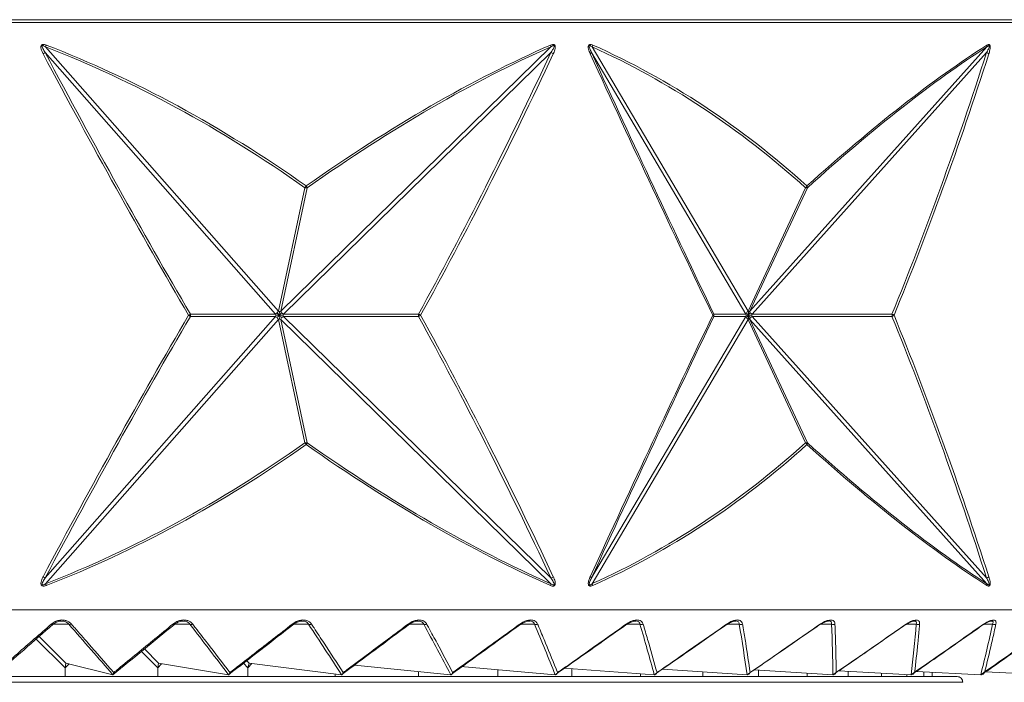
# Model space of a CAD drawing. Units: millimetres. Extents: x 11926 to 13270, y -13250 to -11400.
# Drawn here: x 12618 to 12641, y -11903 to -11888 of the extents above; entities that cross this region are included whole.
import ezdxf

# ---------------------------------------------------------------- set-up
doc = ezdxf.new("R2010")
doc.units = ezdxf.units.MM
doc.layers.add('layer 1', color=170, linetype='Continuous', lineweight=0)

msp = doc.modelspace()

# ---------------------------------------------------------------- linework, layer by layer
at = {"layer": 'layer 1'}
for p, q in [((12647.095, -11887.723), (12583.296, -11887.723)), ((12583.329, -11887.66), (12647.062, -11887.66)), ((12619.072, -11888.284), (12624.412, -11894.35)), ((12624.465, -11894.35), (12630.662, -11888.284)), ((12631.61, -11888.284), (12635.19, -11894.35)), ((12635.23, -11894.35), (12640.666, -11888.284)), ((12624.348, -11894.418), (12619.062, -11888.415)), ((12630.663, -11888.415), (12624.529, -11894.418)), ((12635.139, -11894.418), (12631.596, -11888.415)), ((12640.66, -11888.415), (12635.281, -11894.418)), ((12624.412, -11894.35), (12625.021, -11891.518)), ((12625.073, -11891.518), (12624.465, -11894.35)), ((12635.19, -11894.35), (12636.508, -11891.518)), ((12636.548, -11891.518), (12635.23, -11894.35)), ((12622.393, -11894.418), (12624.348, -11894.418)), ((12624.348, -11894.418), (12624.356, -11894.446)), ((12624.439, -11894.359), (12624.412, -11894.35)), ((12624.465, -11894.35), (12624.439, -11894.359)), ((12624.521, -11894.446), (12624.529, -11894.418)), ((12624.529, -11894.418), (12627.626, -11894.418)), ((12634.402, -11894.418), (12635.139, -11894.418)), ((12635.139, -11894.418), (12635.145, -11894.446)), ((12635.21, -11894.359), (12635.19, -11894.35)), ((12635.23, -11894.35), (12635.21, -11894.359)), ((12635.275, -11894.446), (12635.281, -11894.418)), ((12635.281, -11894.418), (12638.49, -11894.418)), ((12619.062, -11900.476), (12624.348, -11894.473)), ((12624.412, -11894.541), (12619.072, -11900.607)), ((12624.348, -11894.473), (12622.393, -11894.473)), ((12624.356, -11894.446), (12624.348, -11894.473)), ((12624.439, -11894.533), (12624.412, -11894.541)), ((12625.021, -11897.373), (12624.412, -11894.541)), ((12624.465, -11894.541), (12624.439, -11894.533)), ((12624.465, -11894.541), (12625.073, -11897.373)), ((12630.662, -11900.607), (12624.465, -11894.541)), ((12624.529, -11894.473), (12624.521, -11894.446)), ((12627.626, -11894.473), (12624.529, -11894.473)), ((12624.529, -11894.473), (12630.663, -11900.476)), ((12631.596, -11900.476), (12635.139, -11894.473)), ((12635.19, -11894.541), (12631.61, -11900.607)), ((12635.139, -11894.473), (12634.402, -11894.473)), ((12635.145, -11894.446), (12635.139, -11894.473)), ((12635.21, -11894.533), (12635.19, -11894.541)), ((12636.508, -11897.373), (12635.19, -11894.541)), ((12635.23, -11894.541), (12635.21, -11894.533)), ((12635.23, -11894.541), (12636.548, -11897.373)), ((12640.666, -11900.607), (12635.23, -11894.541)), ((12635.281, -11894.473), (12635.275, -11894.446)), ((12635.281, -11894.473), (12640.66, -11900.476)), ((12638.49, -11894.473), (12635.281, -11894.473)), ((12583.296, -11901.208), (12647.095, -11901.208)), ((12619.249, -11901.536), (12619.603, -11901.536)), ((12622.034, -11901.536), (12622.383, -11901.536)), ((12624.764, -11901.536), (12625.105, -11901.536)), ((12627.418, -11901.536), (12627.747, -11901.536)), ((12629.985, -11901.536), (12630.287, -11901.536)), ((12632.424, -11901.536), (12632.707, -11901.536)), ((12634.723, -11901.536), (12634.985, -11901.536)), ((12636.867, -11901.536), (12637.104, -11901.536)), ((12638.836, -11901.536), (12639.047, -11901.536)), ((12640.601, -11901.546), (12640.618, -11901.534)), ((12640.614, -11901.536), (12640.798, -11901.536)), ((12619.524, -11902.536), (12618.859, -11901.877)), ((12618.922, -11901.822), (12619.538, -11902.432)), ((12621.645, -11902.536), (12621.272, -11902.161)), ((12621.341, -11902.105), (12621.665, -11902.432)), ((12619.524, -11902.536), (12619.538, -11902.432)), ((12619.61, -11902.45), (12619.524, -11902.536)), ((12619.524, -11902.739), (12619.524, -11902.536)), ((12619.538, -11902.432), (12620.615, -11902.698)), ((12621.645, -11902.536), (12621.665, -11902.432)), ((12621.734, -11902.444), (12621.645, -11902.536)), ((12621.645, -11902.739), (12621.645, -11902.536)), ((12621.665, -11902.432), (12623.27, -11902.698)), ((12623.714, -11902.536), (12623.613, -11902.433)), ((12623.686, -11902.376), (12623.74, -11902.432)), ((12623.714, -11902.536), (12623.74, -11902.432)), ((12623.803, -11902.44), (12623.714, -11902.536)), ((12623.714, -11902.739), (12623.714, -11902.536)), ((12623.74, -11902.432), (12625.861, -11902.698)), ((12626.162, -11902.475), (12628.365, -11902.698)), ((12628.599, -11902.512), (12630.763, -11902.698)), ((12630.967, -11902.543), (12633.036, -11902.698)), ((12614.94, -11902.739), (12639.985, -11902.739)), ((12625.714, -11902.739), (12625.714, -11902.68)), ((12627.629, -11902.739), (12627.629, -11902.624)), ((12629.445, -11902.739), (12629.445, -11902.585)), ((12631.145, -11902.739), (12631.145, -11902.557)), ((12632.718, -11902.739), (12632.718, -11902.674)), ((12633.225, -11902.568), (12635.166, -11902.698)), ((12634.149, -11902.739), (12634.149, -11902.63)), ((12635.327, -11902.588), (12637.134, -11902.698)), ((12635.427, -11902.739), (12635.427, -11902.594)), ((12636.543, -11902.739), (12636.543, -11902.662)), ((12637.273, -11902.605), (12638.926, -11902.698)), ((12637.487, -11902.739), (12637.487, -11902.617)), ((12638.251, -11902.739), (12638.251, -11902.66)), ((12638.83, -11902.739), (12638.83, -11902.693)), ((12639.049, -11902.62), (12640.527, -11902.698)), ((12639.218, -11902.739), (12639.218, -11902.629)), ((12639.413, -11902.639), (12639.413, -11902.739)), ((12640.636, -11902.634), (12641.924, -11902.698)), ((12614.94, -11902.871), (12640.113, -11902.871))]:
    msp.add_line(p, q, dxfattribs=at)
at = {"layer": 'layer 1', "flags": 128}
for points in [[(12619.249, -11901.536), (12619.245, -11901.54), (12619.241, -11901.543), (12619.236, -11901.544), (12619.23, -11901.545), (12619.224, -11901.544), (12619.217, -11901.542), (12619.21, -11901.54), (12619.202, -11901.536)], [(12622.034, -11901.536), (12622.031, -11901.54), (12622.028, -11901.543), (12622.024, -11901.544), (12622.019, -11901.545), (12622.013, -11901.544), (12622.007, -11901.542), (12622, -11901.54), (12621.993, -11901.536)], [(12624.764, -11901.536), (12624.763, -11901.54), (12624.76, -11901.543), (12624.756, -11901.544), (12624.752, -11901.545), (12624.747, -11901.544), (12624.742, -11901.542), (12624.736, -11901.54), (12624.73, -11901.536)], [(12627.418, -11901.536), (12627.417, -11901.54), (12627.415, -11901.543), (12627.412, -11901.544), (12627.409, -11901.545), (12627.405, -11901.544), (12627.4, -11901.542), (12627.395, -11901.54), (12627.389, -11901.536)], [(12629.971, -11901.543), (12629.97, -11901.544), (12629.967, -11901.545), (12629.964, -11901.544), (12629.96, -11901.542), (12629.956, -11901.54), (12629.951, -11901.536)], [(12632.408, -11901.544), (12632.408, -11901.544), (12632.406, -11901.545), (12632.404, -11901.544), (12632.401, -11901.542), (12632.397, -11901.54), (12632.393, -11901.536)], [(12636.846, -11901.536), (12636.848, -11901.54), (12636.85, -11901.543), (12636.851, -11901.544), (12636.851, -11901.545), (12636.85, -11901.544), (12636.849, -11901.542), (12636.847, -11901.54), (12636.844, -11901.536)]]:
    msp.add_lwpolyline(points, dxfattribs=at)
at = {"layer": 'layer 1'}
for centre, radius, start, end in [((12618.543, -11888.036), 0.584, 334.8866, 339.2359), ((12630.54, -11888.284), 0.122, 0.0729, 19.6498), ((12631.483, -11888.195), 0.154, 324.7682, 341.7953), ((12640.597, -11888.261), 0.0722, 341.4734, 14.326), ((12618.639, -11887.733), 0.803, 297.8702, 301.8021), ((12630.557, -11888.714), 0.317, 58.8882, 70.4891), ((12631.532, -11888.375), 0.0754, 296.3965, 327.8494), ((12640.618, -11888.56), 0.151, 51.0749, 73.6188), ((12624.819, -11891.329), 0.277, 316.9154, 327.6156), ((12624.893, -11891.583), 0.191, 19.8628, 33.5757), ((12636.422, -11891.417), 0.133, 310.3072, 332.934), ((12636.48, -11891.511), 0.0686, 353.9601, 29.3126), ((12625.047, -11891.403), 0.118, 257.2341, 282.7659), ((12636.528, -11891.449), 0.0718, 253.5105, 286.4895), ((12622.164, -11894.128), 0.37, 300.8238, 308.3121), ((12622.302, -11894.446), 0.0947, 343.183, 16.817), ((12627.879, -11894.446), 0.255, 173.8279, 186.1721), ((12627.478, -11894.752), 0.365, 57.0545, 66.1043), ((12634.348, -11894.396), 0.0581, 301.2045, 337.4204), ((12634.328, -11894.446), 0.0784, 339.5476, 20.4524), ((12637.9, -11894.446), 0.591, 357.3411, 2.6589), ((12638.432, -11894.573), 0.166, 50.3403, 69.259), ((12622.163, -11894.763), 0.37, 51.6907, 59.1734), ((12627.478, -11894.139), 0.365, 293.8927, 302.9484), ((12634.348, -11894.495), 0.0582, 22.5814, 58.7936), ((12638.432, -11894.318), 0.166, 290.7377, 309.663), ((12625.047, -11897.488), 0.118, 77.2441, 102.7559), ((12624.819, -11897.562), 0.277, 32.3848, 43.0817), ((12624.893, -11897.308), 0.191, 326.4244, 340.1391), ((12636.528, -11897.442), 0.0718, 73.5232, 106.4768), ((12636.422, -11897.474), 0.133, 27.0666, 49.6896), ((12636.48, -11897.38), 0.0686, 330.6884, 6.0398), ((12618.638, -11901.16), 0.805, 58.2028, 62.1249), ((12630.557, -11900.177), 0.317, 289.5061, 301.1166), ((12631.532, -11900.516), 0.0754, 32.1551, 63.599), ((12640.618, -11900.331), 0.151, 286.3759, 308.9305), ((12618.543, -11900.855), 0.584, 20.7643, 25.1152), ((12630.54, -11900.607), 0.122, 340.3498, 359.9265), ((12631.483, -11900.696), 0.154, 18.2048, 35.2338), ((12640.597, -11900.63), 0.0722, 345.6736, 18.5272), ((12619.633, -11901.486), 0.0589, 239.3953, 301.5214), ((12622.415, -11901.478), 0.0663, 241.2038, 299.6574), ((12625.138, -11901.472), 0.073, 242.6051, 298.2133), ((12627.782, -11901.466), 0.0789, 243.6765, 297.1091), ((12630.324, -11901.461), 0.0838, 244.4747, 296.2865), ((12632.744, -11901.457), 0.0875, 245.0273, 295.7169), ((12634.727, -11901.513), 0.0375, 218.1786, 237.4192), ((12635.023, -11901.455), 0.0899, 245.367, 295.3666), ((12637.142, -11901.454), 0.091, 245.509, 295.2201), ((12638.81, -11901.543), 0.00972, 351.6084, 47.9022), ((12639.085, -11901.454), 0.0906, 245.4516, 295.2789), ((12640.595, -11901.54), 0.0065, 319.1816, 42.0149), ((12640.835, -11901.456), 0.0888, 245.1992, 295.5387), ((12639.985, -11902.867), 0.128, 358.0239, 90)]:
    msp.add_arc(centre, radius, start, end, dxfattribs=at)
for centre, major_axis, ratio, start_param, end_param in [((12615.187, -11937.263), (6.345, -50.336), 0.619511, 2.626686, 2.818474), ((12615.195, -11937.222), (6.38, -50.333), 0.620955, 2.626083, 2.817871), ((12615.195, -11937.222), (-25.862, -49.539), 0.376947, 3.581078, 3.772866), ((12615.24, -11937.263), (-25.784, -49.547), 0.376429, 3.580214, 3.772001), ((12615.214, -11937.263), (-14.007, -49.846), 0.573241, 2.864339, 3.056127), ((12615.195, -11937.222), (-14.072, -49.838), 0.574418, 2.865412, 3.0572), ((12615.195, -11937.222), (-30.564, -50.181), 0.182009, 3.497176, 3.688963), ((12615.255, -11937.263), (-30.487, -50.184), 0.181808, 3.496774, 3.688562), ((12615.195, -11830.736), (26.667, -82.803), 0.211398, 5.413263, 5.519561), ((12615.252, -11830.708), (26.598, -82.805), 0.210985, 5.413572, 5.51987), ((12615.175, -11830.708), (-10.61, -82.906), 0.361877, 0.741926, 0.848224), ((12615.195, -11830.736), (-10.643, -82.905), 0.362719, 0.742179, 0.848477), ((12615.195, -11830.736), (31.257, -82.96), 0.076781, 5.45232, 5.558618), ((12615.265, -11830.708), (31.181, -82.96), 0.076642, 5.452442, 5.55874), ((12615.204, -11830.708), (4.644, -82.976), 0.379409, 0.674414, 0.780712), ((12615.195, -11830.736), (4.659, -82.976), 0.380316, 0.674294, 0.780592), ((12615.195, -11958.155), (-26.667, -82.803), 0.211398, 3.905217, 4.011515), ((12615.252, -11958.183), (-26.598, -82.805), 0.210985, 3.904908, 4.011206), ((12615.175, -11958.183), (10.61, -82.906), 0.361877, 2.293369, 2.399667), ((12615.195, -11958.155), (10.643, -82.905), 0.362719, 2.293116, 2.399414), ((12615.195, -11958.155), (-31.257, -82.96), 0.076781, 3.86616, 3.972458), ((12615.265, -11958.183), (-31.181, -82.96), 0.076642, 3.866038, 3.972336), ((12615.204, -11958.183), (-4.644, -82.976), 0.379409, 2.360881, 2.467179), ((12615.195, -11958.155), (-4.659, -82.976), 0.380316, 2.361, 2.467298), ((12615.187, -11851.628), (-6.345, -50.336), 0.619511, 0.323119, 0.514907), ((12615.195, -11851.669), (-6.38, -50.333), 0.620955, 0.323722, 0.515509), ((12615.195, -11851.669), (25.862, -49.539), 0.376947, 5.651912, 5.8437), ((12615.24, -11851.628), (25.784, -49.547), 0.376429, 5.652777, 5.844564), ((12615.214, -11851.628), (14.007, -49.846), 0.573241, 0.085466, 0.277253), ((12615.195, -11851.669), (14.072, -49.838), 0.574418, 0.084393, 0.27618), ((12615.195, -11851.669), (30.564, -50.181), 0.182009, 5.735815, 5.927602), ((12615.255, -11851.628), (30.487, -50.184), 0.181808, 5.736216, 5.928004), ((13486.682, -11037.645), (-887.522, -879.319), 0.01275, 0.193703, 0.200907), ((11743.709, -11037.645), (-887.522, 879.319), 0.01275, 3.309558, 3.316762), ((13472.592, -11037.645), (-873.56, -879.192), 0.021478, 0.202171, 0.209375), ((11757.799, -11037.645), (873.56, -879.192), 0.021478, 0.159497, 0.166701), ((13451.598, -11037.645), (-852.753, -879.006), 0.030547, 0.21046, 0.217664), ((11778.793, -11037.645), (852.753, -879.006), 0.030547, 0.151208, 0.158412), ((13423.87, -11037.645), (-825.263, -878.769), 0.040096, 0.218471, 0.225675), ((11806.521, -11037.645), (825.263, -878.769), 0.040096, 0.143198, 0.150401), ((13389.632, -11037.645), (-791.299, -878.492), 0.050259, 0.226074, 0.233278), ((11840.759, -11037.645), (791.299, -878.492), 0.050259, 0.135594, 0.142798), ((13349.157, -11037.645), (-751.116, -878.191), 0.061164, 0.2331, 0.240304), ((11881.233, -11037.645), (751.116, -878.191), 0.061164, 0.128569, 0.135773), ((13302.774, -11037.645), (-705.006, -877.888), 0.072919, 0.239326, 0.24653), ((11927.617, -11037.645), (705.006, -877.888), 0.072919, 0.122342, 0.129546), ((13250.854, -11037.645), (-653.296, -877.612), 0.085597, 0.244467, 0.251671), ((11979.536, -11037.645), (653.296, -877.612), 0.085597, 0.117202, 0.124406), ((13193.817, -11037.645), (-596.331, -877.4), 0.099208, 0.24816, 0.255364), ((12036.574, -11037.645), (596.331, -877.4), 0.099208, 0.113509, 0.120713), ((13132.121, -11037.645), (-534.473, -877.291), 0.113662, 0.24997, 0.257174), ((12098.27, -11037.645), (534.473, -877.291), 0.113662, 0.111698, 0.118902), ((13066.263, -11037.645), (-468.091, -877.326), 0.128717, 0.249403, 0.256607)]:
    msp.add_ellipse(centre, major_axis=major_axis, ratio=ratio, start_param=start_param, end_param=end_param, dxfattribs=at)
for points, knots in [([(12619.015, -11888.443), (12618.997, -11888.408), (12618.972, -11888.355), (12618.962, -11888.288), (12618.97, -11888.257), (12618.98, -11888.243), (12618.994, -11888.233), (12619.017, -11888.227), (12619.05, -11888.23), (12619.075, -11888.238), (12619.089, -11888.243)], [0, 0, 0, 0, 0.357434, 0.53743, 0.599346, 0.647777, 0.696368, 0.757165, 0.859356, 1, 1, 1, 1]), ([(12619.072, -11888.284), (12619.061, -11888.277), (12619.043, -11888.266), (12619.021, -11888.257), (12619.008, -11888.255), (12619.003, -11888.255), (12618.999, -11888.257), (12618.996, -11888.259), (12618.993, -11888.263), (12618.991, -11888.27), (12618.993, -11888.292), (12619.016, -11888.343), (12619.043, -11888.386), (12619.062, -11888.415)], [0, 0, 0, 0, 0.15121, 0.249011, 0.277828, 0.296557, 0.312259, 0.327749, 0.342101, 0.35971, 0.409714, 0.592484, 1, 1, 1, 1]), ([(12630.655, -11888.243), (12630.67, -11888.237), (12630.692, -11888.229), (12630.722, -11888.228), (12630.74, -11888.233), (12630.752, -11888.244), (12630.761, -11888.259), (12630.766, -11888.285), (12630.761, -11888.347), (12630.74, -11888.4), (12630.722, -11888.439), (12630.721, -11888.443)], [0, 0, 0, 0, 0.169262, 0.239275, 0.309995, 0.357052, 0.404048, 0.471646, 0.593828, 0.965962, 1, 1, 1, 1]), ([(12630.663, -11888.415), (12630.665, -11888.412), (12630.678, -11888.393), (12630.7, -11888.359), (12630.724, -11888.318), (12630.736, -11888.288), (12630.739, -11888.271), (12630.738, -11888.264), (12630.736, -11888.26), (12630.733, -11888.257), (12630.73, -11888.255), (12630.724, -11888.255), (12630.714, -11888.256), (12630.692, -11888.265), (12630.675, -11888.276), (12630.662, -11888.284)], [0, 0, 0, 0, 0.039648, 0.275018, 0.460339, 0.582214, 0.637915, 0.651088, 0.669329, 0.682713, 0.699148, 0.721149, 0.754135, 0.819851, 1, 1, 1, 1]), ([(12631.566, -11888.443), (12631.551, -11888.408), (12631.529, -11888.355), (12631.52, -11888.288), (12631.527, -11888.257), (12631.535, -11888.243), (12631.548, -11888.233), (12631.567, -11888.227), (12631.596, -11888.23), (12631.618, -11888.238), (12631.63, -11888.243)], [0, 0, 0, 0, 0.357433, 0.537427, 0.599343, 0.647772, 0.696364, 0.757159, 0.85934, 1, 1, 1, 1]), ([(12631.61, -11888.284), (12631.601, -11888.277), (12631.587, -11888.266), (12631.569, -11888.257), (12631.559, -11888.255), (12631.554, -11888.255), (12631.551, -11888.257), (12631.548, -11888.259), (12631.546, -11888.263), (12631.544, -11888.27), (12631.544, -11888.292), (12631.561, -11888.343), (12631.582, -11888.386), (12631.596, -11888.415)], [0, 0, 0, 0, 0.15121, 0.24901, 0.277832, 0.296536, 0.312244, 0.327728, 0.34209, 0.359705, 0.409708, 0.592478, 1, 1, 1, 1]), ([(12640.66, -11888.415), (12640.662, -11888.412), (12640.673, -11888.393), (12640.691, -11888.359), (12640.71, -11888.318), (12640.72, -11888.288), (12640.723, -11888.271), (12640.723, -11888.264), (12640.722, -11888.26), (12640.72, -11888.257), (12640.717, -11888.255), (12640.713, -11888.255), (12640.706, -11888.256), (12640.689, -11888.265), (12640.676, -11888.276), (12640.666, -11888.284)], [0, 0, 0, 0, 0.039654, 0.275026, 0.460342, 0.582211, 0.637914, 0.651082, 0.66933, 0.68272, 0.699141, 0.721155, 0.754123, 0.819843, 1, 1, 1, 1]), ([(12640.667, -11888.243), (12640.678, -11888.237), (12640.693, -11888.229), (12640.713, -11888.228), (12640.726, -11888.233), (12640.734, -11888.244), (12640.74, -11888.259), (12640.744, -11888.285), (12640.74, -11888.347), (12640.726, -11888.4), (12640.714, -11888.439), (12640.713, -11888.443)], [0, 0, 0, 0, 0.169274, 0.239287, 0.310005, 0.357052, 0.40405, 0.47165, 0.593832, 0.965953, 1, 1, 1, 1]), ([(12624.381, -11894.391), (12624.374, -11894.396), (12624.36, -11894.406), (12624.352, -11894.414), (12624.348, -11894.418)], [0, 0, 0, 0, 0.500025, 1, 1, 1, 1]), ([(12624.412, -11894.35), (12624.407, -11894.356), (12624.396, -11894.368), (12624.386, -11894.384), (12624.381, -11894.391)], [0, 0, 0, 0, 0.500046, 1, 1, 1, 1]), ([(12624.381, -11894.391), (12624.39, -11894.401), (12624.406, -11894.419), (12624.422, -11894.437), (12624.43, -11894.446)], [0, 0, 0, 0, 0.540565, 1, 1, 1, 1]), ([(12624.439, -11894.359), (12624.436, -11894.374), (12624.431, -11894.401), (12624.43, -11894.433), (12624.43, -11894.446)], [0, 0, 0, 0, 0.58855, 1, 1, 1, 1]), ([(12624.484, -11894.391), (12624.475, -11894.401), (12624.456, -11894.419), (12624.438, -11894.437), (12624.43, -11894.446)], [0, 0, 0, 0, 0.540578, 1, 1, 1, 1]), ([(12624.484, -11894.391), (12624.48, -11894.384), (12624.472, -11894.368), (12624.467, -11894.356), (12624.465, -11894.35)], [0, 0, 0, 0, 0.499995, 1, 1, 1, 1]), ([(12624.529, -11894.418), (12624.522, -11894.414), (12624.507, -11894.406), (12624.492, -11894.396), (12624.484, -11894.391)], [0, 0, 0, 0, 0.50002, 1, 1, 1, 1]), ([(12635.157, -11894.391), (12635.152, -11894.396), (12635.142, -11894.406), (12635.14, -11894.414), (12635.139, -11894.418)], [0, 0, 0, 0, 0.500036, 1, 1, 1, 1]), ([(12635.19, -11894.35), (12635.183, -11894.356), (12635.17, -11894.368), (12635.161, -11894.384), (12635.157, -11894.391)], [0, 0, 0, 0, 0.4999927, 1, 1, 1, 1]), ([(12635.157, -11894.391), (12635.163, -11894.401), (12635.174, -11894.419), (12635.186, -11894.437), (12635.192, -11894.446)], [0, 0, 0, 0, 0.540565, 1, 1, 1, 1]), ([(12635.21, -11894.359), (12635.204, -11894.374), (12635.193, -11894.401), (12635.192, -11894.433), (12635.192, -11894.446)], [0, 0, 0, 0, 0.588555, 1, 1, 1, 1]), ([(12635.238, -11894.391), (12635.229, -11894.401), (12635.213, -11894.419), (12635.199, -11894.437), (12635.192, -11894.446)], [0, 0, 0, 0, 0.5405482, 1, 1, 1, 1]), ([(12635.238, -11894.391), (12635.235, -11894.384), (12635.229, -11894.368), (12635.23, -11894.356), (12635.23, -11894.35)], [0, 0, 0, 0, 0.5000104, 1, 1, 1, 1]), ([(12635.281, -11894.418), (12635.273, -11894.414), (12635.257, -11894.406), (12635.244, -11894.396), (12635.238, -11894.391)], [0, 0, 0, 0, 0.499949, 1, 1, 1, 1]), ([(12624.381, -11894.5), (12624.374, -11894.495), (12624.36, -11894.486), (12624.352, -11894.477), (12624.348, -11894.473)], [0, 0, 0, 0, 0.500025, 1, 1, 1, 1]), ([(12624.356, -11894.446), (12624.368, -11894.446), (12624.389, -11894.446), (12624.418, -11894.446), (12624.43, -11894.446)], [0, 0, 0, 0, 0.588529, 1, 1, 1, 1]), ([(12624.381, -11894.5), (12624.39, -11894.49), (12624.406, -11894.472), (12624.422, -11894.454), (12624.43, -11894.446)], [0, 0, 0, 0, 0.540548, 1, 1, 1, 1]), ([(12624.412, -11894.541), (12624.407, -11894.535), (12624.396, -11894.523), (12624.386, -11894.508), (12624.381, -11894.5)], [0, 0, 0, 0, 0.500046, 1, 1, 1, 1]), ([(12624.439, -11894.533), (12624.436, -11894.517), (12624.431, -11894.49), (12624.43, -11894.458), (12624.43, -11894.446)], [0, 0, 0, 0, 0.58855, 1, 1, 1, 1]), ([(12624.484, -11894.5), (12624.475, -11894.49), (12624.456, -11894.472), (12624.438, -11894.454), (12624.43, -11894.446)], [0, 0, 0, 0, 0.540561, 1, 1, 1, 1]), ([(12624.521, -11894.446), (12624.503, -11894.446), (12624.473, -11894.446), (12624.443, -11894.446), (12624.43, -11894.446)], [0, 0, 0, 0, 0.588497, 1, 1, 1, 1]), ([(12624.465, -11894.541), (12624.467, -11894.535), (12624.472, -11894.523), (12624.48, -11894.508), (12624.484, -11894.5)], [0, 0, 0, 0, 0.500005, 1, 1, 1, 1]), ([(12624.484, -11894.5), (12624.492, -11894.495), (12624.507, -11894.486), (12624.522, -11894.477), (12624.529, -11894.473)], [0, 0, 0, 0, 0.49998, 1, 1, 1, 1]), ([(12635.157, -11894.5), (12635.152, -11894.495), (12635.142, -11894.486), (12635.14, -11894.477), (12635.139, -11894.473)], [0, 0, 0, 0, 0.500036, 1, 1, 1, 1]), ([(12635.145, -11894.446), (12635.151, -11894.446), (12635.16, -11894.446), (12635.183, -11894.446), (12635.192, -11894.446)], [0, 0, 0, 0, 0.588527, 1, 1, 1, 1]), ([(12635.157, -11894.5), (12635.163, -11894.49), (12635.174, -11894.472), (12635.186, -11894.454), (12635.192, -11894.446)], [0, 0, 0, 0, 0.540548, 1, 1, 1, 1]), ([(12635.19, -11894.541), (12635.183, -11894.535), (12635.17, -11894.523), (12635.161, -11894.508), (12635.157, -11894.5)], [0, 0, 0, 0, 0.4999927, 1, 1, 1, 1]), ([(12635.21, -11894.533), (12635.204, -11894.517), (12635.193, -11894.49), (12635.192, -11894.458), (12635.192, -11894.446)], [0, 0, 0, 0, 0.588555, 1, 1, 1, 1]), ([(12635.238, -11894.5), (12635.229, -11894.49), (12635.213, -11894.472), (12635.199, -11894.454), (12635.192, -11894.446)], [0, 0, 0, 0, 0.540531, 1, 1, 1, 1]), ([(12635.275, -11894.446), (12635.257, -11894.446), (12635.226, -11894.446), (12635.202, -11894.446), (12635.192, -11894.446)], [0, 0, 0, 0, 0.588595, 1, 1, 1, 1]), ([(12635.23, -11894.541), (12635.23, -11894.535), (12635.229, -11894.523), (12635.235, -11894.508), (12635.238, -11894.5)], [0, 0, 0, 0, 0.4999896, 1, 1, 1, 1]), ([(12635.238, -11894.5), (12635.244, -11894.495), (12635.257, -11894.486), (12635.273, -11894.477), (12635.281, -11894.473)], [0, 0, 0, 0, 0.500051, 1, 1, 1, 1]), ([(12619.089, -11900.648), (12619.072, -11900.654), (12619.047, -11900.662), (12619.013, -11900.663), (12618.993, -11900.658), (12618.979, -11900.647), (12618.969, -11900.632), (12618.963, -11900.606), (12618.969, -11900.545), (12618.992, -11900.491), (12619.013, -11900.452), (12619.015, -11900.448)], [0, 0, 0, 0, 0.169269, 0.239282, 0.309993, 0.35704, 0.404046, 0.471642, 0.593826, 0.965957, 1, 1, 1, 1]), ([(12619.072, -11900.607), (12619.059, -11900.615), (12619.041, -11900.627), (12619.019, -11900.635), (12619.008, -11900.636), (12619.002, -11900.636), (12618.998, -11900.634), (12618.995, -11900.631), (12618.993, -11900.627), (12618.991, -11900.62), (12618.993, -11900.603), (12619.004, -11900.573), (12619.026, -11900.532), (12619.047, -11900.498), (12619.061, -11900.479), (12619.062, -11900.476)], [0, 0, 0, 0, 0.180156, 0.245848, 0.278828, 0.300841, 0.317287, 0.33066, 0.348909, 0.362073, 0.417784, 0.539653, 0.724985, 0.960352, 1, 1, 1, 1]), ([(12630.721, -11900.448), (12630.736, -11900.483), (12630.758, -11900.536), (12630.767, -11900.603), (12630.76, -11900.634), (12630.751, -11900.648), (12630.739, -11900.658), (12630.719, -11900.664), (12630.69, -11900.661), (12630.668, -11900.653), (12630.655, -11900.648)], [0, 0, 0, 0, 0.357429, 0.537425, 0.599342, 0.647764, 0.696358, 0.757165, 0.859342, 1, 1, 1, 1]), ([(12630.663, -11900.476), (12630.682, -11900.505), (12630.711, -11900.548), (12630.736, -11900.599), (12630.739, -11900.622), (12630.737, -11900.629), (12630.735, -11900.632), (12630.732, -11900.635), (12630.729, -11900.636), (12630.724, -11900.636), (12630.712, -11900.635), (12630.69, -11900.625), (12630.673, -11900.614), (12630.662, -11900.607)], [0, 0, 0, 0, 0.407532, 0.590289, 0.640291, 0.657897, 0.672256, 0.687748, 0.703445, 0.722163, 0.750981, 0.848762, 1, 1, 1, 1]), ([(12631.63, -11900.648), (12631.615, -11900.654), (12631.594, -11900.662), (12631.564, -11900.663), (12631.547, -11900.658), (12631.534, -11900.647), (12631.526, -11900.632), (12631.521, -11900.606), (12631.526, -11900.545), (12631.546, -11900.491), (12631.564, -11900.452), (12631.566, -11900.448)], [0, 0, 0, 0, 0.1692682, 0.2392733, 0.3099806, 0.3570451, 0.4040447, 0.4716451, 0.5938271, 0.9659572, 1, 1, 1, 1]), ([(12631.61, -11900.607), (12631.599, -11900.615), (12631.585, -11900.627), (12631.567, -11900.635), (12631.558, -11900.636), (12631.553, -11900.636), (12631.55, -11900.634), (12631.547, -11900.631), (12631.545, -11900.627), (12631.544, -11900.62), (12631.544, -11900.603), (12631.552, -11900.573), (12631.568, -11900.532), (12631.584, -11900.498), (12631.595, -11900.479), (12631.596, -11900.476)], [0, 0, 0, 0, 0.180152, 0.245843, 0.278829, 0.300819, 0.317259, 0.330655, 0.348906, 0.362069, 0.417779, 0.539653, 0.724977, 0.96035, 1, 1, 1, 1]), ([(12640.66, -11900.476), (12640.676, -11900.505), (12640.699, -11900.548), (12640.72, -11900.599), (12640.723, -11900.622), (12640.722, -11900.629), (12640.721, -11900.632), (12640.719, -11900.635), (12640.716, -11900.636), (12640.713, -11900.636), (12640.704, -11900.635), (12640.688, -11900.625), (12640.674, -11900.614), (12640.666, -11900.607)], [0, 0, 0, 0, 0.407509, 0.590282, 0.640284, 0.65789, 0.67224, 0.687754, 0.703433, 0.722148, 0.75096, 0.848752, 1, 1, 1, 1]), ([(12640.713, -11900.448), (12640.723, -11900.483), (12640.738, -11900.536), (12640.745, -11900.603), (12640.74, -11900.634), (12640.734, -11900.648), (12640.725, -11900.658), (12640.711, -11900.664), (12640.691, -11900.661), (12640.676, -11900.653), (12640.667, -11900.648)], [0, 0, 0, 0, 0.357425, 0.537421, 0.599338, 0.64776, 0.696365, 0.757152, 0.859342, 1, 1, 1, 1]), ([(12617.926, -11902.647), (12617.959, -11902.619), (12618.125, -11902.474), (12618.549, -11902.105), (12618.943, -11901.762), (12619.202, -11901.536)], [0, 0, 0, 0, 0.078308, 0.391541, 1, 1, 1, 1]), ([(12619.202, -11901.536), (12619.23, -11901.515), (12619.278, -11901.478), (12619.371, -11901.445), (12619.461, -11901.437), (12619.541, -11901.453), (12619.612, -11901.485), (12619.646, -11901.518), (12619.664, -11901.536)], [0, 0, 0, 0, 0.2034157, 0.3669987, 0.5315828, 0.6753458, 0.822912, 1, 1, 1, 1]), ([(12619.603, -11901.536), (12619.59, -11901.523), (12619.566, -11901.498), (12619.513, -11901.473), (12619.456, -11901.462), (12619.411, -11901.464), (12619.364, -11901.473), (12619.307, -11901.493), (12619.27, -11901.521), (12619.249, -11901.536)], [0, 0, 0, 0, 0.184034, 0.331252, 0.46965, 0.588637, 0.627601, 0.789255, 1, 1, 1, 1]), ([(12619.664, -11901.536), (12619.69, -11901.565), (12619.817, -11901.711), (12620.142, -11902.083), (12620.439, -11902.423), (12620.634, -11902.647)], [0, 0, 0, 0, 0.078309, 0.391543, 1, 1, 1, 1]), ([(12620.634, -11902.647), (12620.67, -11902.619), (12620.847, -11902.474), (12621.299, -11902.105), (12621.717, -11901.762), (12621.993, -11901.536)], [0, 0, 0, 0, 0.078309, 0.391543, 1, 1, 1, 1]), ([(12621.993, -11901.536), (12622.022, -11901.515), (12622.073, -11901.478), (12622.168, -11901.445), (12622.257, -11901.437), (12622.335, -11901.453), (12622.401, -11901.485), (12622.431, -11901.518), (12622.448, -11901.536)], [0, 0, 0, 0, 0.203419, 0.366991, 0.531582, 0.675354, 0.822911, 1, 1, 1, 1]), ([(12622.383, -11901.536), (12622.371, -11901.523), (12622.351, -11901.498), (12622.301, -11901.473), (12622.247, -11901.462), (12622.202, -11901.464), (12622.155, -11901.473), (12622.097, -11901.493), (12622.057, -11901.521), (12622.034, -11901.536)], [0, 0, 0, 0, 0.184027, 0.331242, 0.469639, 0.588641, 0.62761, 0.789265, 1, 1, 1, 1]), ([(12622.448, -11901.536), (12622.47, -11901.565), (12622.582, -11901.711), (12622.868, -11902.083), (12623.128, -11902.423), (12623.299, -11902.647)], [0, 0, 0, 0, 0.078309, 0.391542, 1, 1, 1, 1]), ([(12623.299, -11902.647), (12623.336, -11902.619), (12623.523, -11902.474), (12623.999, -11902.105), (12624.439, -11901.762), (12624.73, -11901.536)], [0, 0, 0, 0, 0.078308, 0.391543, 1, 1, 1, 1]), ([(12624.73, -11901.536), (12624.759, -11901.515), (12624.813, -11901.478), (12624.908, -11901.445), (12624.996, -11901.437), (12625.07, -11901.453), (12625.132, -11901.485), (12625.158, -11901.518), (12625.173, -11901.536)], [0, 0, 0, 0, 0.2034181, 0.3669904, 0.5315904, 0.675349, 0.8229127, 1, 1, 1, 1]), ([(12625.105, -11901.536), (12625.095, -11901.523), (12625.078, -11901.498), (12625.033, -11901.473), (12624.981, -11901.462), (12624.937, -11901.464), (12624.89, -11901.473), (12624.831, -11901.493), (12624.788, -11901.521), (12624.764, -11901.536)], [0, 0, 0, 0, 0.184029, 0.33125, 0.469639, 0.588634, 0.627601, 0.78926, 1, 1, 1, 1]), ([(12625.173, -11901.536), (12625.192, -11901.565), (12625.288, -11901.711), (12625.532, -11902.083), (12625.753, -11902.423), (12625.898, -11902.647)], [0, 0, 0, 0, 0.078308, 0.391543, 1, 1, 1, 1]), ([(12625.898, -11902.647), (12625.937, -11902.619), (12626.132, -11902.474), (12626.628, -11902.105), (12627.087, -11901.762), (12627.389, -11901.536)], [0, 0, 0, 0, 0.078308, 0.391543, 1, 1, 1, 1]), ([(12627.389, -11901.536), (12627.42, -11901.515), (12627.475, -11901.478), (12627.571, -11901.445), (12627.656, -11901.437), (12627.726, -11901.453), (12627.783, -11901.485), (12627.805, -11901.518), (12627.817, -11901.536)], [0, 0, 0, 0, 0.203424, 0.367003, 0.531593, 0.675349, 0.822912, 1, 1, 1, 1]), ([(12627.747, -11901.536), (12627.739, -11901.523), (12627.725, -11901.498), (12627.685, -11901.473), (12627.636, -11901.462), (12627.594, -11901.464), (12627.547, -11901.473), (12627.487, -11901.493), (12627.443, -11901.521), (12627.418, -11901.536)], [0, 0, 0, 0, 0.184026, 0.331254, 0.469641, 0.58864, 0.62761, 0.789263, 1, 1, 1, 1]), ([(12627.817, -11901.536), (12627.833, -11901.565), (12627.912, -11901.711), (12628.113, -11902.083), (12628.293, -11902.423), (12628.411, -11902.647)], [0, 0, 0, 0, 0.078308, 0.391542, 1, 1, 1, 1]), ([(12628.411, -11902.647), (12628.452, -11902.619), (12628.653, -11902.474), (12629.166, -11902.105), (12629.638, -11901.762), (12629.951, -11901.536)], [0, 0, 0, 0, 0.078307, 0.3915426, 1, 1, 1, 1]), ([(12629.951, -11901.536), (12629.982, -11901.515), (12630.039, -11901.478), (12630.133, -11901.445), (12630.216, -11901.437), (12630.282, -11901.453), (12630.333, -11901.485), (12630.351, -11901.518), (12630.361, -11901.536)], [0, 0, 0, 0, 0.203417, 0.367, 0.531589, 0.675347, 0.822909, 1, 1, 1, 1]), ([(12629.973, -11901.546), (12629.987, -11901.535), (12630.021, -11901.508), (12630.082, -11901.48), (12630.138, -11901.465), (12630.163, -11901.465), (12630.172, -11901.465)], [0, 0, 0, 0, 0.241657, 0.591379, 0.861194, 1, 1, 1, 1]), ([(12630.287, -11901.536), (12630.282, -11901.523), (12630.272, -11901.498), (12630.236, -11901.473), (12630.201, -11901.462), (12630.177, -11901.464), (12630.172, -11901.465)], [0, 0, 0, 0, 0.362617, 0.652704, 0.925391, 1, 1, 1, 1]), ([(12630.361, -11901.536), (12630.373, -11901.565), (12630.434, -11901.711), (12630.589, -11902.083), (12630.727, -11902.423), (12630.818, -11902.647)], [0, 0, 0, 0, 0.078309, 0.391542, 1, 1, 1, 1]), ([(12630.818, -11902.647), (12630.859, -11902.619), (12631.065, -11902.474), (12631.59, -11902.105), (12632.074, -11901.762), (12632.393, -11901.536)], [0, 0, 0, 0, 0.0783073, 0.3915417, 1, 1, 1, 1]), ([(12632.393, -11901.536), (12632.425, -11901.515), (12632.482, -11901.478), (12632.576, -11901.445), (12632.654, -11901.437), (12632.715, -11901.453), (12632.76, -11901.485), (12632.774, -11901.518), (12632.782, -11901.536)], [0, 0, 0, 0, 0.203422, 0.366992, 0.531582, 0.675347, 0.822914, 1, 1, 1, 1]), ([(12632.41, -11901.546), (12632.424, -11901.535), (12632.459, -11901.508), (12632.52, -11901.481), (12632.576, -11901.465), (12632.599, -11901.465), (12632.608, -11901.464)], [0, 0, 0, 0, 0.236033, 0.580383, 0.844855, 1, 1, 1, 1]), ([(12632.707, -11901.536), (12632.704, -11901.523), (12632.698, -11901.498), (12632.667, -11901.473), (12632.636, -11901.462), (12632.613, -11901.464), (12632.608, -11901.465)], [0, 0, 0, 0, 0.3649171, 0.656849, 0.9312622, 1, 1, 1, 1]), ([(12632.782, -11901.536), (12632.79, -11901.565), (12632.834, -11901.711), (12632.942, -11902.083), (12633.037, -11902.423), (12633.099, -11902.647)], [0, 0, 0, 0, 0.078309, 0.391542, 1, 1, 1, 1]), ([(12633.099, -11902.647), (12633.141, -11902.619), (12633.35, -11902.474), (12633.883, -11902.105), (12634.374, -11901.762), (12634.697, -11901.536)], [0, 0, 0, 0, 0.0783101, 0.3915431, 1, 1, 1, 1]), ([(12634.697, -11901.536), (12634.729, -11901.515), (12634.787, -11901.478), (12634.878, -11901.445), (12634.953, -11901.437), (12635.008, -11901.453), (12635.047, -11901.485), (12635.056, -11901.518), (12635.061, -11901.536)], [0, 0, 0, 0, 0.203425, 0.366998, 0.53159, 0.675347, 0.822913, 1, 1, 1, 1]), ([(12634.71, -11901.546), (12634.724, -11901.535), (12634.749, -11901.516), (12634.777, -11901.503), (12634.789, -11901.498)], [0, 0, 0, 0, 0.580402, 1, 1, 1, 1]), ([(12634.789, -11901.498), (12634.8, -11901.492), (12634.83, -11901.477), (12634.873, -11901.465), (12634.896, -11901.464), (12634.905, -11901.464)], [0, 0, 0, 0, 0.283177, 0.709935, 1, 1, 1, 1]), ([(12634.985, -11901.536), (12634.984, -11901.523), (12634.982, -11901.498), (12634.957, -11901.473), (12634.929, -11901.462), (12634.908, -11901.464), (12634.905, -11901.464)], [0, 0, 0, 0, 0.368507, 0.663315, 0.940458, 1, 1, 1, 1]), ([(12635.061, -11901.536), (12635.066, -11901.565), (12635.091, -11901.711), (12635.152, -11902.083), (12635.203, -11902.423), (12635.236, -11902.647)], [0, 0, 0, 0, 0.078309, 0.391542, 1, 1, 1, 1]), ([(12635.236, -11902.647), (12635.278, -11902.619), (12635.489, -11902.474), (12636.026, -11902.105), (12636.519, -11901.762), (12636.844, -11901.536)], [0, 0, 0, 0, 0.078306, 0.391542, 1, 1, 1, 1]), ([(12636.844, -11901.536), (12636.876, -11901.515), (12636.934, -11901.478), (12637.022, -11901.445), (12637.092, -11901.437), (12637.141, -11901.453), (12637.173, -11901.485), (12637.178, -11901.518), (12637.181, -11901.536)], [0, 0, 0, 0, 0.2034183, 0.3669929, 0.5315847, 0.6753473, 0.8229122, 1, 1, 1, 1]), ([(12636.864, -11901.539), (12636.875, -11901.531), (12636.907, -11901.507), (12636.96, -11901.482), (12637.013, -11901.465), (12637.034, -11901.464), (12637.043, -11901.463)], [0, 0, 0, 0, 0.176268, 0.52454, 0.788427, 1, 1, 1, 1]), ([(12637.104, -11901.536), (12637.105, -11901.523), (12637.107, -11901.498), (12637.088, -11901.473), (12637.065, -11901.462), (12637.046, -11901.464), (12637.043, -11901.464)], [0, 0, 0, 0, 0.374017, 0.673228, 0.954497, 1, 1, 1, 1]), ([(12637.181, -11901.536), (12637.182, -11901.565), (12637.188, -11901.711), (12637.201, -11902.083), (12637.207, -11902.423), (12637.212, -11902.647)], [0, 0, 0, 0, 0.078308, 0.391542, 1, 1, 1, 1]), ([(12637.212, -11902.647), (12637.254, -11902.619), (12637.464, -11902.474), (12638, -11902.105), (12638.492, -11901.762), (12638.817, -11901.536)], [0, 0, 0, 0, 0.078308, 0.3915407, 1, 1, 1, 1]), ([(12638.817, -11901.536), (12638.849, -11901.515), (12638.906, -11901.478), (12638.99, -11901.445), (12639.055, -11901.437), (12639.098, -11901.453), (12639.123, -11901.485), (12639.123, -11901.518), (12639.123, -11901.536)], [0, 0, 0, 0, 0.203425, 0.367004, 0.531591, 0.675349, 0.822913, 1, 1, 1, 1]), ([(12638.821, -11901.546), (12638.836, -11901.535), (12638.86, -11901.517), (12638.885, -11901.505), (12638.894, -11901.501)], [0, 0, 0, 0, 0.608407, 1, 1, 1, 1]), ([(12638.894, -11901.501), (12638.907, -11901.494), (12638.936, -11901.478), (12638.973, -11901.466), (12638.998, -11901.463), (12639.002, -11901.463), (12639.002, -11901.463)], [0, 0, 0, 0, 0.286895, 0.670587, 0.970256, 1, 1, 1, 1]), ([(12639.047, -11901.536), (12639.05, -11901.523), (12639.056, -11901.498), (12639.042, -11901.473), (12639.023, -11901.462), (12639.005, -11901.464), (12639.002, -11901.464)], [0, 0, 0, 0, 0.370885, 0.667598, 0.946503, 1, 1, 1, 1]), ([(12639.01, -11902.647), (12639.052, -11902.619), (12639.26, -11902.474), (12639.791, -11902.105), (12640.278, -11901.762), (12640.6, -11901.536)], [0, 0, 0, 0, 0.078312, 0.391546, 1, 1, 1, 1]), ([(12639.123, -11901.536), (12639.121, -11901.565), (12639.108, -11901.711), (12639.073, -11902.083), (12639.035, -11902.423), (12639.01, -11902.647)], [0, 0, 0, 0, 0.078309, 0.391542, 1, 1, 1, 1]), ([(12640.6, -11901.536), (12640.631, -11901.515), (12640.687, -11901.478), (12640.767, -11901.445), (12640.825, -11901.437), (12640.862, -11901.453), (12640.88, -11901.485), (12640.876, -11901.518), (12640.873, -11901.536)], [0, 0, 0, 0, 0.203416, 0.366991, 0.531589, 0.675352, 0.822912, 1, 1, 1, 1]), ([(12640.616, -11902.647), (12640.657, -11902.619), (12640.862, -11902.474), (12641.384, -11902.105), (12641.862, -11901.762), (12642.178, -11901.536)], [0, 0, 0, 0, 0.0783112, 0.3915458, 1, 1, 1, 1]), ([(12640.873, -11901.536), (12640.867, -11901.565), (12640.835, -11901.711), (12640.753, -11902.083), (12640.671, -11902.423), (12640.616, -11902.647)], [0, 0, 0, 0, 0.078309, 0.391543, 1, 1, 1, 1]), ([(12640.618, -11901.534), (12640.626, -11901.528), (12640.656, -11901.506), (12640.703, -11901.482), (12640.745, -11901.466), (12640.767, -11901.463), (12640.769, -11901.463), (12640.769, -11901.463)], [0, 0, 0, 0, 0.146881, 0.49783, 0.757812, 0.958424, 1, 1, 1, 1]), ([(12640.798, -11901.536), (12640.803, -11901.523), (12640.813, -11901.498), (12640.805, -11901.473), (12640.789, -11901.462), (12640.772, -11901.464), (12640.769, -11901.464)], [0, 0, 0, 0, 0.3680936, 0.6625706, 0.9394075, 1, 1, 1, 1]), ([(12620.615, -11902.698), (12620.617, -11902.697), (12620.623, -11902.694), (12620.629, -11902.672), (12620.633, -11902.654), (12620.634, -11902.648), (12620.634, -11902.647)], [0, 0, 0, 0, 0.323085, 0.769674, 0.985217, 1, 1, 1, 1]), ([(12623.27, -11902.698), (12623.274, -11902.697), (12623.282, -11902.694), (12623.291, -11902.672), (12623.297, -11902.654), (12623.299, -11902.648), (12623.299, -11902.647)], [0, 0, 0, 0, 0.323092, 0.769672, 0.985211, 1, 1, 1, 1]), ([(12625.861, -11902.698), (12625.865, -11902.697), (12625.876, -11902.694), (12625.888, -11902.672), (12625.896, -11902.654), (12625.898, -11902.648), (12625.898, -11902.647)], [0, 0, 0, 0, 0.323094, 0.769662, 0.985221, 1, 1, 1, 1]), ([(12628.365, -11902.698), (12628.371, -11902.697), (12628.384, -11902.694), (12628.399, -11902.672), (12628.408, -11902.654), (12628.411, -11902.648), (12628.411, -11902.647)], [0, 0, 0, 0, 0.32309, 0.769665, 0.985205, 1, 1, 1, 1]), ([(12630.763, -11902.698), (12630.77, -11902.697), (12630.786, -11902.694), (12630.804, -11902.672), (12630.815, -11902.654), (12630.818, -11902.648), (12630.818, -11902.647)], [0, 0, 0, 0, 0.323092, 0.769666, 0.985214, 1, 1, 1, 1]), ([(12633.036, -11902.698), (12633.044, -11902.697), (12633.062, -11902.694), (12633.083, -11902.672), (12633.095, -11902.654), (12633.099, -11902.648), (12633.099, -11902.647)], [0, 0, 0, 0, 0.323069, 0.769692, 0.985211, 1, 1, 1, 1]), ([(12635.166, -11902.698), (12635.174, -11902.697), (12635.195, -11902.694), (12635.218, -11902.672), (12635.231, -11902.654), (12635.236, -11902.648), (12635.236, -11902.647)], [0, 0, 0, 0, 0.323077, 0.769658, 0.9852, 1, 1, 1, 1]), ([(12637.134, -11902.698), (12637.144, -11902.697), (12637.166, -11902.694), (12637.192, -11902.672), (12637.207, -11902.654), (12637.211, -11902.648), (12637.212, -11902.647)], [0, 0, 0, 0, 0.323096, 0.769675, 0.985198, 1, 1, 1, 1]), ([(12638.926, -11902.698), (12638.936, -11902.697), (12638.961, -11902.694), (12638.988, -11902.672), (12639.004, -11902.654), (12639.01, -11902.648), (12639.01, -11902.647)], [0, 0, 0, 0, 0.323124, 0.769662, 0.985241, 1, 1, 1, 1]), ([(12640.527, -11902.698), (12640.538, -11902.697), (12640.564, -11902.694), (12640.593, -11902.672), (12640.611, -11902.654), (12640.616, -11902.648), (12640.616, -11902.647)], [0, 0, 0, 0, 0.323117, 0.769661, 0.985203, 1, 1, 1, 1])]:
    msp.add_open_spline(points, degree=3, knots=knots, dxfattribs=at)

doc.saveas('drawing.dxf')
